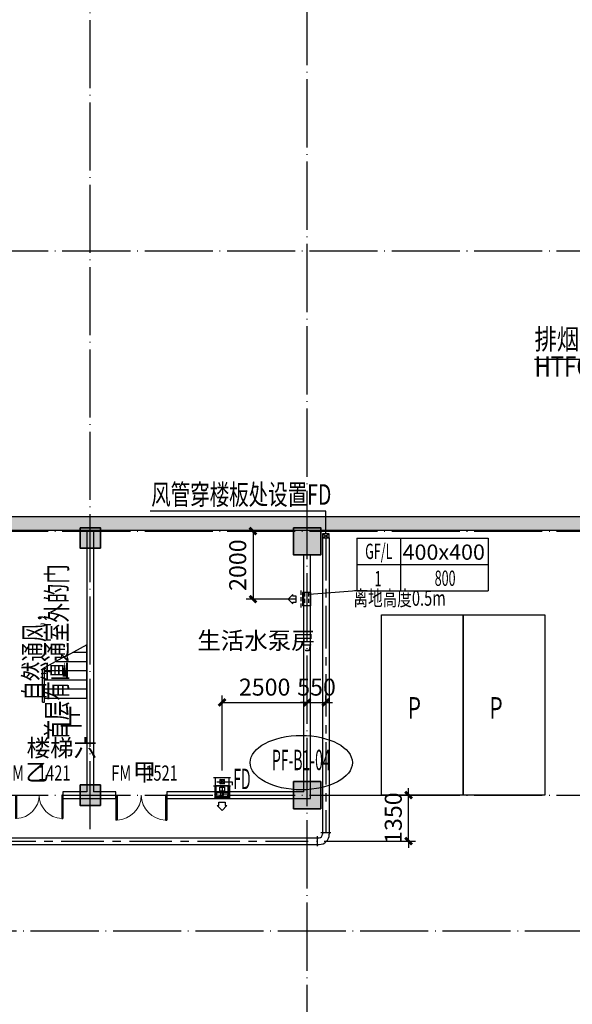
# Model space of a CAD drawing. Extents: x 244358 to 1580746, y -2279948 to -1888696.
# Drawn here: x 735530 to 751766, y -1980272 to -1951333 of the extents above; entities that cross this region are included whole.
import ezdxf
from ezdxf.enums import TextEntityAlignment as Align

# ---------------------------------------------------------------- set-up
doc = ezdxf.new("R2010")
doc.units = 0
doc.header["$LTSCALE"] = 1000
doc.header["$MEASUREMENT"] = 0
for name, pattern in [('CENTER', [2, 1.25, -0.25, 0.25, -0.25]), ('DOTE', [2.42, 2, -0.2, 0.02, -0.2]), ('HIDDEN2', [0.1875, 0.125, -0.0625])]:
    doc.linetypes.add(name, pattern=pattern)
doc.layers.get('0').update_dxf_attribs({"color": 8})
doc.layers.get('Defpoints').update_dxf_attribs({"color": 8})
for name, color, linetype in [('DIM_SYMB', 8, 'Continuous'), ('DOOR_FIRE', 8, 'Continuous'), ('DOOR_FIRE_TEXT', 8, 'Continuous'), ('DOTE', 8, 'DOTE'), ('HVAC-DIN', 3, 'Continuous'), ('HVAC-FG', 4, 'Continuous'), ('HVAC-FJ', 6, 'Continuous'), ('HVAC-FK', 95, 'Continuous'), ('HVAC-FL', 2, 'Continuous'), ('HVAC-FM', 2, 'Continuous'), ('HVAC-ZX', 5, 'CENTER'), ('PUB_HATCH', 9, 'Continuous'), ('PUB_TEXT', 8, 'Continuous'), ('STAIR', 8, 'Continuous'), ('WALL', 8, 'Continuous'), ('审图修改', 8, 'Continuous')]:
    doc.layers.add(name, color=color, linetype=linetype)
doc.layers.add('S_Cl', color=8, linetype='Continuous', lineweight=35)
doc.styles.add('_TCH_DIM', font='SIMPLEX', dxfattribs={"bigfont": 'GBCBIG'})
doc.styles.add('_TCH_WINDOW', font='SIMPLEX', dxfattribs={"height": 3.5, "bigfont": 'GBCBIG'})
doc.styles.add('HZ-WXX', font='tjromans.shx', dxfattribs={"width": 0.8, "bigfont": 'tjhztxt.shx'})
doc.styles.add('JX-ROMANC', font='romanc.shx', dxfattribs={"width": 0.6, "bigfont": 'hztxt.shx'})
doc.dimstyles.new('JX-200', dxfattribs={"dimtxt": 500, "dimasz": 200, "dimexe": 200, "dimexo": 200, "dimgap": 200, "dimtad": 1, "dimdec": 0, "dimrnd": 5, "dimzin": 0, "dimdsep": 46, "dimtxsty": 'JX-ROMANC', "dimblk": 'ARCHTICK', "dimcen": 0, "dimdle": 3, "dimclrd": 256, "dimclre": 256, "dimadec": 0, "dimazin": 0, "dimtfac": 1, "dimtdec": 0, "dimtix": 1, "dimtmove": 1, "dimatfit": 3, "dimldrblk": 'DOT', "dimfxl": 0, "dimtolj": 1, "dimtzin": 0, "dimarcsym": 0})

# ---------------------------------------------------------------- blocks, each defined once
blk = doc.blocks.new('dxszzx')
at = {"layer": '审图修改'}
h = blk.add_hatch(color=9, dxfattribs=at)
h.dxf.hatch_style = 1
h.paths.add_polyline_path([(207955, -1236528), (208555, -1236528), (208555, -1237128), (207955, -1237128)])
h.paths.add_polyline_path([(207955, -1244089), (208555, -1244089), (208555, -1244689), (207955, -1244689)])
h.paths.add_polyline_path([(201855, -1243989), (202655, -1243989), (202655, -1244789), (201855, -1244789)])
h.paths.add_polyline_path([(201855, -1236528), (202655, -1236528), (202655, -1237328), (201855, -1237328)])
h.paths.add_polyline_path([(268255, -1331438), (269055, -1331438), (269055, -1332238), (268255, -1332238)])
h.paths.add_polyline_path([(268255, -1323988), (269055, -1323988), (269055, -1324788), (268255, -1324788)])
h.paths.add_polyline_path([(268255, -1315678), (269055, -1315678), (269055, -1316478), (268255, -1316478)])
h.paths.add_polyline_path([(268255, -1307368), (269055, -1307368), (269055, -1308168), (268255, -1308168)])
h.paths.add_polyline_path([(268255, -1299058), (269055, -1299058), (269055, -1299858), (268255, -1299858)])
h.paths.add_polyline_path([(268255, -1290748), (269055, -1290748), (269055, -1291548), (268255, -1291548)])
h.paths.add_polyline_path([(268255, -1282438), (269055, -1282438), (269055, -1283238), (268255, -1283238)])
h.paths.add_polyline_path([(268255, -1274128), (269055, -1274128), (269055, -1274928), (268255, -1274928)])
h.paths.add_polyline_path([(268255, -1265818), (269055, -1265818), (269055, -1266618), (268255, -1266618)])
h.paths.add_polyline_path([(268255, -1257508), (269055, -1257508), (269055, -1258308), (268255, -1258308)])
h.paths.add_polyline_path([(268255, -1251988), (269055, -1251988), (269055, -1252788), (268255, -1252788)])
h.paths.add_polyline_path([(268255, -1243988), (269055, -1243988), (269055, -1244788), (268255, -1244788)])
h.paths.add_polyline_path([(268255, -1236528), (269055, -1236528), (269055, -1237328), (268255, -1237328)])
h.paths.add_polyline_path([(265355, -1251988), (266155, -1251988), (266155, -1252788), (265355, -1252788)])
h.paths.add_polyline_path([(258855, -1251988), (259655, -1251988), (259655, -1252788), (258855, -1252788)])
h.paths.add_polyline_path([(258855, -1243988), (259655, -1243988), (259655, -1244788), (258855, -1244788)])
h.paths.add_polyline_path([(250230, -1243988), (251030, -1243988), (251030, -1244788), (250230, -1244788)])
h.paths.add_polyline_path([(240855, -1243988), (241655, -1243988), (241655, -1244788), (240855, -1244788)])
h.paths.add_polyline_path([(240855, -1236529), (241655, -1236529), (241655, -1237329), (240855, -1237329)])
h.paths.add_polyline_path([(240855, -1265818), (241655, -1265818), (241655, -1266618), (240855, -1266618)])
h.paths.add_polyline_path([(240855, -1257508), (241655, -1257508), (241655, -1258308), (240855, -1258308)])
h.paths.add_polyline_path([(240855, -1251988), (241655, -1251988), (241655, -1252788), (240855, -1252788)])
h.paths.add_polyline_path([(240855, -1299058), (241655, -1299058), (241655, -1299858), (240855, -1299858)])
h.paths.add_polyline_path([(240855, -1290748), (241655, -1290748), (241655, -1291548), (240855, -1291548)])
h.paths.add_polyline_path([(240855, -1282438), (241655, -1282438), (241655, -1283238), (240855, -1283238)])
h.paths.add_polyline_path([(240855, -1274128), (241655, -1274128), (241655, -1274928), (240855, -1274928)])
h.paths.add_polyline_path([(240855, -1323988), (241655, -1323988), (241655, -1324788), (240855, -1324788)])
h.paths.add_polyline_path([(240855, -1315678), (241655, -1315678), (241655, -1316478), (240855, -1316478)])
h.paths.add_polyline_path([(240855, -1307368), (241655, -1307368), (241655, -1308168), (240855, -1308168)])
h.paths.add_polyline_path([(240855, -1331439), (241655, -1331439), (241655, -1332239), (240855, -1332239)])
h.paths.add_polyline_path([(231480, -1243988), (232280, -1243988), (232280, -1244788), (231480, -1244788)])
h.paths.add_polyline_path([(222855, -1243988), (223655, -1243988), (223655, -1244788), (222855, -1244788)])
h.paths.add_polyline_path([(214230, -1243988), (215030, -1243988), (215030, -1244788), (214230, -1244788)])
h.paths.add_polyline_path([(204855, -1236528), (205655, -1236528), (205655, -1237328), (204855, -1237328)])
h.paths.add_polyline_path([(204855, -1243988), (205655, -1243988), (205655, -1244788), (204855, -1244788)])
h.paths.add_polyline_path([(204855, -1251988), (205655, -1251988), (205655, -1252788), (204855, -1252788)])
h.paths.add_polyline_path([(204855, -1257508), (205655, -1257508), (205655, -1258308), (204855, -1258308)])
h.paths.add_polyline_path([(204854, -1265819), (205654, -1265819), (205654, -1266619), (204854, -1266619)])
h.paths.add_polyline_path([(204854, -1274129), (205654, -1274129), (205654, -1274929), (204854, -1274929)])
h.paths.add_polyline_path([(204855, -1282438), (205655, -1282438), (205655, -1283238), (204855, -1283238)])
h.paths.add_polyline_path([(204855, -1290748), (205655, -1290748), (205655, -1291548), (204855, -1291548)])
h.paths.add_polyline_path([(204854, -1299059), (205654, -1299059), (205654, -1299859), (204854, -1299859)])
h.paths.add_polyline_path([(204855, -1307368), (205655, -1307368), (205655, -1308168), (204855, -1308168)])
h.paths.add_polyline_path([(204854, -1315679), (205654, -1315679), (205654, -1316479), (204854, -1316479)])
h.paths.add_polyline_path([(204855, -1323988), (205655, -1323988), (205655, -1324788), (204855, -1324788)])
h.paths.add_polyline_path([(204855, -1331438), (205655, -1331438), (205655, -1332238), (204855, -1332238)])
h.paths.add_polyline_path([(195855, -1243988), (196655, -1243988), (196655, -1244788), (195855, -1244788)])
h.paths.add_polyline_path([(186855, -1243988), (187655, -1243988), (187655, -1244788), (186855, -1244788)])
h.paths.add_polyline_path([(176905, -1243738), (178505, -1243738), (178505, -1245038), (176905, -1245038)])
h.paths.add_polyline_path([(169600, -1335033), (168900, -1335033), (168900, -1335733), (169600, -1335733)])
h.paths.add_polyline_path([(160605, -1335033), (159905, -1335033), (159905, -1335733), (160605, -1335733)])
h.paths.add_polyline_path([(160655, -1331438), (159855, -1331438), (159855, -1332238), (160655, -1332238)])
h.paths.add_polyline_path([(160655, -1323988), (159855, -1323988), (159855, -1324788), (160655, -1324788)])
h.paths.add_polyline_path([(160655, -1315678), (159855, -1315678), (159855, -1316478), (160655, -1316478)])
h.paths.add_polyline_path([(160655, -1307368), (159855, -1307368), (159855, -1308168), (160655, -1308168)])
h.paths.add_polyline_path([(160655, -1299058), (159855, -1299058), (159855, -1299858), (160655, -1299858)])
h.paths.add_polyline_path([(160655, -1290748), (159855, -1290748), (159855, -1291548), (160655, -1291548)])
h.paths.add_polyline_path([(160655, -1282438), (159855, -1282438), (159855, -1283238), (160655, -1283238)])
h.paths.add_polyline_path([(160655, -1274128), (159855, -1274128), (159855, -1274928), (160655, -1274928)])
h.paths.add_polyline_path([(160655, -1265818), (159855, -1265818), (159855, -1266618), (160655, -1266618)])
h.paths.add_polyline_path([(160655, -1257508), (159855, -1257508), (159855, -1258308), (160655, -1258308)])
h.paths.add_polyline_path([(160655, -1251988), (159855, -1251988), (159855, -1252788), (160655, -1252788)])
h.paths.add_polyline_path([(160655, -1236528), (159855, -1236528), (159855, -1237328), (160655, -1237328)])
h.paths.add_polyline_path([(151655, -1331438), (150855, -1331438), (150855, -1332238), (151655, -1332238)])
h.paths.add_polyline_path([(151655, -1323988), (150855, -1323988), (150855, -1324788), (151655, -1324788)])
h.paths.add_polyline_path([(151655, -1315678), (150855, -1315678), (150855, -1316478), (151655, -1316478)])
h.paths.add_polyline_path([(151655, -1307368), (150855, -1307368), (150855, -1308168), (151655, -1308168)])
h.paths.add_polyline_path([(151655, -1299058), (150855, -1299058), (150855, -1299858), (151655, -1299858)])
h.paths.add_polyline_path([(151655, -1290748), (150855, -1290748), (150855, -1291548), (151655, -1291548)])
h.paths.add_polyline_path([(151655, -1282438), (150855, -1282438), (150855, -1283238), (151655, -1283238)])
h.paths.add_polyline_path([(151655, -1274128), (150855, -1274128), (150855, -1274928), (151655, -1274928)])
h.paths.add_polyline_path([(151655, -1265818), (150855, -1265818), (150855, -1266618), (151655, -1266618)])
h.paths.add_polyline_path([(151655, -1257508), (150855, -1257508), (150855, -1258308), (151655, -1258308)])
h.paths.add_polyline_path([(151655, -1236528), (150855, -1236528), (150855, -1237328), (151655, -1237328)])
h.paths.add_polyline_path([(265355, -1243988), (266155, -1243988), (266155, -1244788), (265355, -1244788)])
h.paths.add_polyline_path([(265355, -1236529), (266155, -1236529), (266155, -1237329), (265355, -1237329)])
h.paths.add_polyline_path([(258855, -1331438), (259655, -1331438), (259655, -1332238), (258855, -1332238)])
h.paths.add_polyline_path([(258855, -1323988), (259655, -1323988), (259655, -1324788), (258855, -1324788)])
h.paths.add_polyline_path([(258855, -1315678), (259655, -1315678), (259655, -1316478), (258855, -1316478)])
h.paths.add_polyline_path([(258855, -1307368), (259655, -1307368), (259655, -1308168), (258855, -1308168)])
h.paths.add_polyline_path([(258855, -1299058), (259655, -1299058), (259655, -1299858), (258855, -1299858)])
h.paths.add_polyline_path([(258855, -1290748), (259655, -1290748), (259655, -1291548), (258855, -1291548)])
h.paths.add_polyline_path([(258855, -1282438), (259655, -1282438), (259655, -1283238), (258855, -1283238)])
h.paths.add_polyline_path([(258855, -1274128), (259655, -1274128), (259655, -1274928), (258855, -1274928)])
h.paths.add_polyline_path([(258855, -1265818), (259655, -1265818), (259655, -1266618), (258855, -1266618)])
h.paths.add_polyline_path([(258855, -1257508), (259655, -1257508), (259655, -1258308), (258855, -1258308)])
h.paths.add_polyline_path([(258855, -1236529), (259655, -1236529), (259655, -1237329), (258855, -1237329)])
h.paths.add_polyline_path([(250230, -1331438), (251030, -1331438), (251030, -1332238), (250230, -1332238)])
h.paths.add_polyline_path([(250230, -1323988), (251030, -1323988), (251030, -1324788), (250230, -1324788)])
h.paths.add_polyline_path([(250230, -1315678), (251030, -1315678), (251030, -1316478), (250230, -1316478)])
h.paths.add_polyline_path([(250230, -1307368), (251030, -1307368), (251030, -1308168), (250230, -1308168)])
h.paths.add_polyline_path([(250230, -1299058), (251030, -1299058), (251030, -1299858), (250230, -1299858)])
h.paths.add_polyline_path([(250230, -1290748), (251030, -1290748), (251030, -1291548), (250230, -1291548)])
h.paths.add_polyline_path([(250230, -1282438), (251030, -1282438), (251030, -1283238), (250230, -1283238)])
h.paths.add_polyline_path([(250230, -1274128), (251030, -1274128), (251030, -1274928), (250230, -1274928)])
h.paths.add_polyline_path([(250230, -1265818), (251030, -1265818), (251030, -1266618), (250230, -1266618)])
h.paths.add_polyline_path([(250230, -1257508), (251030, -1257508), (251030, -1258308), (250230, -1258308)])
h.paths.add_polyline_path([(250230, -1251988), (251030, -1251988), (251030, -1252788), (250230, -1252788)])
h.paths.add_polyline_path([(250230, -1236529), (251030, -1236529), (251030, -1237329), (250230, -1237329)])
h.paths.add_polyline_path([(231480, -1331438), (232280, -1331438), (232280, -1332238), (231480, -1332238)])
h.paths.add_polyline_path([(231480, -1323988), (232280, -1323988), (232280, -1324788), (231480, -1324788)])
h.paths.add_polyline_path([(231480, -1315678), (232280, -1315678), (232280, -1316478), (231480, -1316478)])
h.paths.add_polyline_path([(231480, -1307368), (232280, -1307368), (232280, -1308168), (231480, -1308168)])
h.paths.add_polyline_path([(231480, -1299058), (232280, -1299058), (232280, -1299858), (231480, -1299858)])
h.paths.add_polyline_path([(231480, -1290748), (232280, -1290748), (232280, -1291548), (231480, -1291548)])
h.paths.add_polyline_path([(231480, -1282438), (232280, -1282438), (232280, -1283238), (231480, -1283238)])
h.paths.add_polyline_path([(231480, -1274128), (232280, -1274128), (232280, -1274928), (231480, -1274928)])
h.paths.add_polyline_path([(231480, -1265818), (232280, -1265818), (232280, -1266618), (231480, -1266618)])
h.paths.add_polyline_path([(231480, -1257508), (232280, -1257508), (232280, -1258308), (231480, -1258308)])
h.paths.add_polyline_path([(231480, -1251988), (232280, -1251988), (232280, -1252788), (231480, -1252788)])
h.paths.add_polyline_path([(231480, -1236529), (232280, -1236529), (232280, -1237329), (231480, -1237329)])
h.paths.add_polyline_path([(222855, -1331438), (223655, -1331438), (223655, -1332238), (222855, -1332238)])
h.paths.add_polyline_path([(222855, -1323988), (223655, -1323988), (223655, -1324788), (222855, -1324788)])
h.paths.add_polyline_path([(222855, -1315678), (223655, -1315678), (223655, -1316478), (222855, -1316478)])
h.paths.add_polyline_path([(222855, -1307368), (223655, -1307368), (223655, -1308168), (222855, -1308168)])
h.paths.add_polyline_path([(222855, -1299058), (223655, -1299058), (223655, -1299858), (222855, -1299858)])
h.paths.add_polyline_path([(222855, -1290748), (223655, -1290748), (223655, -1291548), (222855, -1291548)])
h.paths.add_polyline_path([(222855, -1282438), (223655, -1282438), (223655, -1283238), (222855, -1283238)])
h.paths.add_polyline_path([(222855, -1274128), (223655, -1274128), (223655, -1274928), (222855, -1274928)])
h.paths.add_polyline_path([(222855, -1265818), (223655, -1265818), (223655, -1266618), (222855, -1266618)])
h.paths.add_polyline_path([(222855, -1257508), (223655, -1257508), (223655, -1258308), (222855, -1258308)])
h.paths.add_polyline_path([(222855, -1251988), (223655, -1251988), (223655, -1252788), (222855, -1252788)])
h.paths.add_polyline_path([(222855, -1236529), (223655, -1236529), (223655, -1237329), (222855, -1237329)])
h.paths.add_polyline_path([(214230, -1331438), (215030, -1331438), (215030, -1332238), (214230, -1332238)])
h.paths.add_polyline_path([(214230, -1323988), (215030, -1323988), (215030, -1324788), (214230, -1324788)])
h.paths.add_polyline_path([(214230, -1315678), (215030, -1315678), (215030, -1316478), (214230, -1316478)])
h.paths.add_polyline_path([(214230, -1307368), (215030, -1307368), (215030, -1308168), (214230, -1308168)])
h.paths.add_polyline_path([(214230, -1299058), (215030, -1299058), (215030, -1299858), (214230, -1299858)])
h.paths.add_polyline_path([(214230, -1290748), (215030, -1290748), (215030, -1291548), (214230, -1291548)])
h.paths.add_polyline_path([(214230, -1282438), (215030, -1282438), (215030, -1283238), (214230, -1283238)])
h.paths.add_polyline_path([(214230, -1274128), (215030, -1274128), (215030, -1274928), (214230, -1274928)])
h.paths.add_polyline_path([(214230, -1265818), (215030, -1265818), (215030, -1266618), (214230, -1266618)])
h.paths.add_polyline_path([(214230, -1257508), (215030, -1257508), (215030, -1258308), (214230, -1258308)])
h.paths.add_polyline_path([(214230, -1251988), (215030, -1251988), (215030, -1252788), (214230, -1252788)])
h.paths.add_polyline_path([(214230, -1236529), (215030, -1236529), (215030, -1237329), (214230, -1237329)])
h.paths.add_polyline_path([(195855, -1331438), (196655, -1331438), (196655, -1332238), (195855, -1332238)])
h.paths.add_polyline_path([(195855, -1323988), (196655, -1323988), (196655, -1324788), (195855, -1324788)])
h.paths.add_polyline_path([(195855, -1315678), (196655, -1315678), (196655, -1316478), (195855, -1316478)])
h.paths.add_polyline_path([(195855, -1307368), (196655, -1307368), (196655, -1308168), (195855, -1308168)])
h.paths.add_polyline_path([(195855, -1299058), (196655, -1299058), (196655, -1299858), (195855, -1299858)])
h.paths.add_polyline_path([(195855, -1290748), (196655, -1290748), (196655, -1291548), (195855, -1291548)])
h.paths.add_polyline_path([(195855, -1282438), (196655, -1282438), (196655, -1283238), (195855, -1283238)])
h.paths.add_polyline_path([(195855, -1274128), (196655, -1274128), (196655, -1274928), (195855, -1274928)])
h.paths.add_polyline_path([(195855, -1265818), (196655, -1265818), (196655, -1266618), (195855, -1266618)])
h.paths.add_polyline_path([(195855, -1257508), (196655, -1257508), (196655, -1258308), (195855, -1258308)])
h.paths.add_polyline_path([(195855, -1251988), (196655, -1251988), (196655, -1252788), (195855, -1252788)])
h.paths.add_polyline_path([(195855, -1236529), (196655, -1236529), (196655, -1237329), (195855, -1237329)])
h.paths.add_polyline_path([(186855, -1331438), (187655, -1331438), (187655, -1332238), (186855, -1332238)])
h.paths.add_polyline_path([(186855, -1323988), (187655, -1323988), (187655, -1324788), (186855, -1324788)])
h.paths.add_polyline_path([(186855, -1315678), (187655, -1315678), (187655, -1316478), (186855, -1316478)])
h.paths.add_polyline_path([(186855, -1307368), (187655, -1307368), (187655, -1308168), (186855, -1308168)])
h.paths.add_polyline_path([(186855, -1299058), (187655, -1299058), (187655, -1299858), (186855, -1299858)])
h.paths.add_polyline_path([(186855, -1290748), (187655, -1290748), (187655, -1291548), (186855, -1291548)])
h.paths.add_polyline_path([(186855, -1282438), (187655, -1282438), (187655, -1283238), (186855, -1283238)])
h.paths.add_polyline_path([(186855, -1274128), (187655, -1274128), (187655, -1274928), (186855, -1274928)])
h.paths.add_polyline_path([(186855, -1265818), (187655, -1265818), (187655, -1266618), (186855, -1266618)])
h.paths.add_polyline_path([(186855, -1257508), (187655, -1257508), (187655, -1258308), (186855, -1258308)])
h.paths.add_polyline_path([(186855, -1251988), (187655, -1251988), (187655, -1252788), (186855, -1252788)])
h.paths.add_polyline_path([(186855, -1236529), (187655, -1236529), (187655, -1237329), (186855, -1237329)])
h.paths.add_polyline_path([(177305, -1331438), (178105, -1331438), (178105, -1332238), (177305, -1332238)])
h.paths.add_polyline_path([(177305, -1323988), (178105, -1323988), (178105, -1324788), (177305, -1324788)])
h.paths.add_polyline_path([(177305, -1315678), (178105, -1315678), (178105, -1316478), (177305, -1316478)])
h.paths.add_polyline_path([(177305, -1307368), (178105, -1307368), (178105, -1308168), (177305, -1308168)])
h.paths.add_polyline_path([(177305, -1299058), (178105, -1299058), (178105, -1299858), (177305, -1299858)])
h.paths.add_polyline_path([(177305, -1290748), (178105, -1290748), (178105, -1291548), (177305, -1291548)])
h.paths.add_polyline_path([(177305, -1282438), (178105, -1282438), (178105, -1283238), (177305, -1283238)])
h.paths.add_polyline_path([(177305, -1274128), (178105, -1274128), (178105, -1274928), (177305, -1274928)])
h.paths.add_polyline_path([(177305, -1265818), (178105, -1265818), (178105, -1266618), (177305, -1266618)])
h.paths.add_polyline_path([(177305, -1257508), (178105, -1257508), (178105, -1258308), (177305, -1258308)])
h.paths.add_polyline_path([(177305, -1251988), (178105, -1251988), (178105, -1252788), (177305, -1252788)])
h.paths.add_polyline_path([(177305, -1236529), (178105, -1236529), (178105, -1237329), (177305, -1237329)])
h.paths.add_polyline_path([(168455, -1331189), (168455, -1332489), (170055, -1332489), (170055, -1331189)])
h.paths.add_polyline_path([(168455, -1323738), (168455, -1325038), (170055, -1325038), (170055, -1323738)])
h.paths.add_polyline_path([(168454, -1315429), (168454, -1316729), (170054, -1316729), (170054, -1315429)])
h.paths.add_polyline_path([(168455, -1307118), (168455, -1308418), (170055, -1308418), (170055, -1307118)])
h.paths.add_polyline_path([(168454, -1298809), (168454, -1300109), (170054, -1300109), (170054, -1298809)])
h.paths.add_polyline_path([(168454, -1290499), (168454, -1291799), (170054, -1291799), (170054, -1290499)])
h.paths.add_polyline_path([(168455, -1282188), (168455, -1283488), (170055, -1283488), (170055, -1282188)])
h.paths.add_polyline_path([(168455, -1273879), (168455, -1275179), (170055, -1275179), (170055, -1273879)])
h.paths.add_polyline_path([(168455, -1265569), (168455, -1266869), (170055, -1266869), (170055, -1265569)])
h.paths.add_polyline_path([(168455, -1257259), (168455, -1258559), (170055, -1258559), (170055, -1257259)])
h.paths.add_polyline_path([(168455, -1251738), (168455, -1253038), (170055, -1253038), (170055, -1251738)])
h.paths.add_polyline_path([(168455, -1243738), (168455, -1245038), (170055, -1245038), (170055, -1243738)])
h.paths.add_polyline_path([(168455, -1236278), (168455, -1237578), (170055, -1237578), (170055, -1236278)])
h.paths.add_polyline_path([(159605, -1243788), (160905, -1243788), (160905, -1244988), (159605, -1244988)])
h.paths.add_polyline_path([(150605, -1243788), (151905, -1243788), (151905, -1244988), (150605, -1244988)])
h.paths.add_polyline_path([(150605, -1251788), (151905, -1251788), (151905, -1252988), (150605, -1252988)])
h.paths.add_polyline_path([(141105, -1331189), (141105, -1332489), (142705, -1332489), (142705, -1331189)])
h.paths.add_polyline_path([(141105, -1323738), (141105, -1325038), (142705, -1325038), (142705, -1323738)])
h.paths.add_polyline_path([(141105, -1315428), (141105, -1316728), (142705, -1316728), (142705, -1315428)])
h.paths.add_polyline_path([(141105, -1307118), (141105, -1308418), (142705, -1308418), (142705, -1307118)])
h.paths.add_polyline_path([(141105, -1298808), (141105, -1300108), (142705, -1300108), (142705, -1298808)])
h.paths.add_polyline_path([(141105, -1290498), (141105, -1291798), (142705, -1291798), (142705, -1290498)])
h.paths.add_polyline_path([(141105, -1282188), (141105, -1283488), (142705, -1283488), (142705, -1282188)])
h.paths.add_polyline_path([(141105, -1273878), (141105, -1275178), (142705, -1275178), (142705, -1273878)])
h.paths.add_polyline_path([(141105, -1265568), (141105, -1266868), (142705, -1266868), (142705, -1265568)])
h.paths.add_polyline_path([(141105, -1257258), (141105, -1258558), (142705, -1258558), (142705, -1257258)])
h.paths.add_polyline_path([(141105, -1251738), (141105, -1253038), (142705, -1253038), (142705, -1251738)])
h.paths.add_polyline_path([(141105, -1243738), (141105, -1245038), (142705, -1245038), (142705, -1243738)])
h.paths.add_polyline_path([(138025, -1251788), (139325, -1251788), (139325, -1252988), (138025, -1252988)])
h.paths.add_polyline_path([(138025, -1243788), (139325, -1243788), (139325, -1244988), (138025, -1244988)])
h.paths.add_polyline_path([(141105, -1236278), (141105, -1237578), (142705, -1237578), (142705, -1236278)])
h.paths.add_polyline_path([(138025, -1236328), (139325, -1236328), (139325, -1237528), (138025, -1237528)])
h.paths.add_polyline_path([(241600, -1335733), (240900, -1335733), (240900, -1335033), (241600, -1335033)])
h.paths.add_polyline_path([(231530, -1335733), (232230, -1335733), (232230, -1335033), (231530, -1335033)])
edge = h.paths.add_edge_path()
edge.add_line((137255, -1335388), (270255, -1335388))
edge.add_line((137255, -1332138), (270255, -1332138))
at = {"layer": 'DOTE', "color": 9}
blk.add_line((137255, -1236628), (270255, -1236628), dxfattribs=at)
at = {"layer": 'S_Cl', "color": 9}
for points in [[(207955, -1236528), (207955, -1237128), (208555, -1237128), (208555, -1236528), (207955, -1236528)], [(214230, -1236529), (215030, -1236529), (215030, -1237329), (214230, -1237329), (214230, -1236529)], [(207955, -1244089), (208555, -1244089), (208555, -1244689), (207955, -1244689), (207955, -1244089)], [(214230, -1243988), (215030, -1243988), (215030, -1244788), (214230, -1244788), (214230, -1243988)]]:
    blk.add_lwpolyline(points, dxfattribs=at)
blk = doc.blocks.new('$DorLib2D$00000002')
for p, q in [((-0.5, 0), (-0.5, 0.4875)), ((-0.475, 0.4875), (-0.5, 0.4875)), ((-0.475, 0), (-0.475, 0.4875)), ((0.475, 0), (0.475, 0.4875)), ((0.475, 0.4875), (0.5, 0.4875)), ((0.5, 0), (0.5, 0.4875)), ((-0.5, 0), (-0.475, 0)), ((0.5, 0), (0.475, 0))]:
    blk.add_line(p, q)
at = {"lineweight": 13}
for centre, start, end in [((-0.4875, 0), 0, 88.53072), ((0.4875, 0), 91.46928, 180)]:
    blk.add_arc(centre, 0.4875, start, end, dxfattribs=at)
blk = doc.blocks.new('FJCS')
at = {"layer": 'HVAC-DIN'}
blk.add_line((704290, 1939107), (708258, 1939107), dxfattribs=at)
at = {"layer": 'HVAC-DIN', "style": 'JX-ROMANC', "width": 0.8}
for tag, p in [('排烟排风机', (704290, 1939157)), ('*******', (705636, 1939157)), ('*******', (704290, 1938757)), ('*******', (705246, 1938407)), ('*******', (705246, 1938057)), ('*******', (705246, 1937707)), ('*******', (705246, 1937357))]:
    blk.add_attdef(tag, text='', height=300, dxfattribs=at).set_placement(p, align=Align.BOTTOM_LEFT)
at = {"layer": 'HVAC-DIN', "style": 'JX-ROMANC', "width": 0.8, "flags": 2}
blk.add_attdef('风量：', (704290, 1938407), '', height=300, dxfattribs=at)
for tag, p in [('电功率：', (704290, 1938057)), ('全压：', (704290, 1937707)), ('重量：', (704290, 1937357))]:
    blk.add_attdef(tag, text='', height=300, dxfattribs=at).set_placement(p, align=Align.BOTTOM_LEFT)
blk = doc.blocks.new('A$C6F7D7698')
at = {"layer": 'HVAC-FG'}
for p, q in [((0, 100), (50, 100)), ((150, 250), (150, 200)), ((350, 250), (350, 200)), ((0, -100), (50, -100))]:
    blk.add_line(p, q, dxfattribs=at)
for radius in [100, 300]:
    blk.add_arc((50, 200), radius, 270, 0, dxfattribs=at)
at = {"layer": 'HVAC-FL'}
for p, q in [((0, 150), (0, -150)), ((100, 250), (400, 250))]:
    blk.add_line(p, q, dxfattribs=at)
blk = doc.blocks.new('A$C31E97C2F')
at = {"layer": 'HVAC-FJ'}
h = blk.add_hatch(dxfattribs=at)
h.set_pattern_fill('NET', color=95, scale=438.461539, angle=135, style=0)
h.set_pattern_definition([(135, (238694.294, -687344.514), (-38.754891, -38.754891), []), (225, (238694.294, -687344.514), (38.754891, -38.754891), [])])
h.paths.add_polyline_path([(-370, -55), (-370, -20), (-59, -20), (-59, -55)])
h = blk.add_hatch(dxfattribs=at)
h.set_pattern_fill('NET', color=95, scale=438.461539, angle=135, style=0)
h.set_pattern_definition([(135, (238694.294, -687739.514), (-38.754891, -38.754891), []), (225, (238694.294, -687739.514), (38.754891, -38.754891), [])])
h.paths.add_polyline_path([(-370, -450), (-370, -415), (-59, -415), (-59, -450)])
for p, q in [((0, 0), (-11, 0)), ((-11, 0), (-11, -27)), ((0, -20), (0, 0)), ((-370, -20), (-11, -20)), ((-370, -450), (-370, -20)), ((0, -20), (0, -450)), ((-370, -450), (-11, -450)), ((-11, -470), (-11, -443)), ((0, -470), (-11, -470)), ((0, -450), (0, -470))]:
    blk.add_line(p, q, dxfattribs=at)
at = {"layer": 'HVAC-FJ', "color": 95}
for p, q in [((-370, -55), (-59, -55)), ((-27, -52), (-26, -30)), ((-27, -69), (-26, -47)), ((-27, -86), (-26, -64)), ((-27, -102), (-26, -80)), ((-27, -119), (-26, -97)), ((-27, -136), (-26, -114)), ((-27, -152), (-26, -130)), ((-27, -169), (-26, -147)), ((-27, -186), (-26, -164)), ((-27, -202), (-26, -180)), ((-27, -219), (-26, -197)), ((-27, -235), (-26, -214)), ((-27, -252), (-26, -230)), ((-27, -269), (-26, -247)), ((-27, -285), (-26, -263)), ((-27, -302), (-26, -280)), ((-59, -415), (-370, -415)), ((-27, -319), (-26, -297)), ((-27, -335), (-26, -313)), ((-27, -352), (-26, -330)), ((-27, -369), (-26, -347)), ((-27, -385), (-26, -363)), ((-27, -402), (-26, -380)), ((-27, -418), (-26, -397)), ((-27, -435), (-26, -413))]:
    blk.add_line(p, q, dxfattribs=at)
at = {"layer": 'HVAC-FJ', "color": 1}
for p, q in [((-370, -235), (0, -235)), ((-59, -20), (-59, -450))]:
    blk.add_line(p, q, dxfattribs=at)
at = {"layer": 'HVAC-FJ', "color": 94}
for p, q in [((-165, -190), (-165, -68)), ((-165, -68), (-112, -68)), ((-165, -280), (-165, -402)), ((-112, -68), (-96, -190)), ((-112, -402), (-96, -280)), ((-59, -24), (-11, -24)), ((-55, -27), (-11, -27)), ((-55, -27), (-55, -38)), ((-55, -38), (0, -38)), ((-165, -402), (-112, -402)), ((-59, -446), (-11, -446)), ((-55, -443), (-55, -432)), ((-55, -432), (0, -432)), ((-55, -443), (-11, -443))]:
    blk.add_line(p, q, dxfattribs=at)
for points in [[(-219, -304), (-219, -166), (-332, -166), (-332, -304)], [(-182, -280), (-182, -190), (-90, -190), (-90, -280)]]:
    blk.add_lwpolyline(points, close=True, dxfattribs=at)
for points in [[(-332, -253), (-332, -217)], [(-219, -217), (-182, -217), (-182, -253), (-219, -253)]]:
    blk.add_lwpolyline(points, dxfattribs=at)
blk = doc.blocks.new('A$C335C119D')
at = {"layer": 'HVAC-FK', "linetype": 'Continuous'}
for p, q in [((49, 0), (-49, 0)), ((-49, 0), (-49, -183)), ((190, -91), (49, 50)), ((49, 50), (49, 0)), ((-49, -183), (49, -183)), ((49, -233), (190, -91)), ((49, -183), (49, -233))]:
    blk.add_line(p, q, dxfattribs=at)
blk = doc.blocks.new('A$C20871E13')
at = {"layer": 'HVAC-FM'}
for p, q in [((-250, -500), (-250, 0)), ((-125, 50), (-225, 50)), ((-125, -400), (-125, 50)), ((0, -500), (0, 0)), ((0, -50), (-250, -50)), ((-196, -321), (-54, -179)), ((-54, -321), (-196, -179)), ((0, -450), (-250, -450))]:
    blk.add_line(p, q, dxfattribs=at)
at = {"layer": 'HVAC-FM', "color": 1, "linetype": 'HIDDEN2'}
blk.add_lwpolyline([(-65, -192), (-185, -192), (-185, -308), (-65, -308)], close=True, dxfattribs=at)
blk = doc.blocks.new('SBY200-400')
at = {"layer": 'HVAC-FK', "linetype": 'Continuous'}
for p, q in [((-200, 40), (-200, -200)), ((-200, 40), (200, 40)), ((200, 40), (200, -200)), ((-200, -200), (200, -200)), ((-141, -478), (0, -619)), ((-91, -478), (-141, -478)), ((91, -380), (-91, -380)), ((-91, -380), (-91, -478)), ((0, -619), (141, -478)), ((91, -478), (91, -380)), ((141, -478), (91, -478))]:
    blk.add_line(p, q, dxfattribs=at)
at = {"layer": 'HVAC-FK', "color": 1, "linetype": 'HIDDEN2'}
blk.add_line((-250, -250), (250, -250), dxfattribs=at)
at = {"layer": 'HVAC-FK', "linetype": 'HIDDEN2'}
for p, q in [((-200, -25), (200, -25)), ((-200, -135), (200, -135))]:
    blk.add_line(p, q, dxfattribs=at)
blk = doc.blocks.new('FKBZ-1')
at = {"layer": 'HVAC-DIN', "color": 2}
for p, q in [((0, 514), (2571, 514)), ((0, 514), (0, -514)), ((857, 514), (857, -514)), ((2571, 514), (2571, -514)), ((0, 0), (2571, 0)), ((0, -514), (2571, -514))]:
    blk.add_line(p, q, dxfattribs=at)
at = {"layer": 'HVAC-DIN', "style": 'HZ-WXX', "width": 0.7}
for tag, p in [('A/A', (431, 108)), ('**', (418, -425)), ('*****', (1730, -419))]:
    blk.add_attdef(tag, text='', height=300, dxfattribs=at).set_placement(p, align=Align.CENTER)
at = {"layer": 'HVAC-DIN', "style": 'HZ-WXX', "width": 0.778135}
blk.add_attdef('****X****', text='', height=300, dxfattribs=at).set_placement((898, 92), (2510, 92), align=Align.FIT)
blk = doc.blocks.new('_ArchTick')
at = {"color": 0, "linetype": 'ByBlock', "const_width": 0.4}
blk.add_lwpolyline([(-0.5, -0.5), (0.5, 0.5)], dxfattribs=at)
blk = doc.blocks.new('*D542')
at = {"layer": 'Defpoints', "color": 0, "transparency": 16777216}
for p in [(743577, -1966364), (742385, -1968364), (743837, -1968364)]:
    blk.add_point(p, dxfattribs=at)
at = {"layer": 'HVAC-DIN', "linetype": 'Continuous', "lineweight": -2, "transparency": 16777216}
for p, q in [((743377, -1966364), (742185, -1966364)), ((742385, -1966361), (742385, -1968367)), ((743637, -1968364), (742185, -1968364))]:
    blk.add_line(p, q, dxfattribs=at)
at = {"layer": 'HVAC-DIN', "lineweight": -2, "transparency": 16777216, "xscale": 200, "yscale": 200, "zscale": 200}
for p, rotation in [((742385, -1966364), 90), ((742385, -1968364), 270)]:
    blk.add_blockref('_ArchTick', p, dxfattribs=dict(at, rotation=rotation))
at = {"layer": 'HVAC-DIN', "color": 0, "transparency": 16777216, "insert": (741935, -1967364), "char_height": 500, "attachment_point": 5, "rotation": 90, "style": 'JX-ROMANC'}
blk.add_mtext('\\A1;2000', dxfattribs=at)
blk = doc.blocks.new('_DOT')
at = {"color": 0, "linetype": 'ByBlock'}
blk.add_line((-0.5, 0), (-1, 0), dxfattribs=at)
at = {"color": 0, "linetype": 'ByBlock', "const_width": 0.5}
blk.add_lwpolyline([(-0.25, 0, 1), (0.25, 0, 1)], format="xyb", close=True, dxfattribs=at)
blk = doc.blocks.new('*D543')
at = {"layer": 'Defpoints', "color": 0, "transparency": 16777216}
for p in [(743977, -1971399), (743977, -1971873), (741477, -1973604)]:
    blk.add_point(p, dxfattribs=at)
at = {"layer": 'HVAC-DIN', "linetype": 'Continuous', "lineweight": -2, "transparency": 16777216}
for p, q in [((741477, -1973404), (741477, -1971199)), ((743977, -1971673), (743977, -1971199)), ((741474, -1971399), (743980, -1971399))]:
    blk.add_line(p, q, dxfattribs=at)
at = {"layer": 'HVAC-DIN', "lineweight": -2, "transparency": 16777216, "xscale": 200, "yscale": 200, "zscale": 200, "rotation": 180}
blk.add_blockref('_ArchTick', (741477, -1971399), dxfattribs=at)
at = {"layer": 'HVAC-DIN', "lineweight": -2, "transparency": 16777216, "xscale": 200, "yscale": 200, "zscale": 200}
blk.add_blockref('_ArchTick', (743977, -1971399), dxfattribs=at)
at = {"layer": 'HVAC-DIN', "color": 0, "transparency": 16777216, "insert": (742727, -1970949), "char_height": 500, "attachment_point": 5, "style": 'JX-ROMANC'}
blk.add_mtext('\\A1;2500', dxfattribs=at)
blk = doc.blocks.new('*D544')
at = {"layer": 'Defpoints', "color": 0, "transparency": 16777216}
for p in [(744524, -1971399), (744524, -1971546), (743977, -1971873)]:
    blk.add_point(p, dxfattribs=at)
at = {"layer": 'HVAC-DIN', "linetype": 'Continuous', "lineweight": -2, "transparency": 16777216}
for p, q in [((743977, -1971673), (743977, -1971199)), ((744524, -1971346), (744524, -1971199)), ((743977, -1971399), (743777, -1971399)), ((743977, -1971399), (744524, -1971399)), ((744524, -1971399), (744724, -1971399))]:
    blk.add_line(p, q, dxfattribs=at)
at = {"layer": 'HVAC-DIN', "lineweight": -2, "transparency": 16777216, "xscale": 200, "yscale": 200, "zscale": 200}
blk.add_blockref('_ArchTick', (743977, -1971399), dxfattribs=at)
at = {"layer": 'HVAC-DIN', "lineweight": -2, "transparency": 16777216, "xscale": 200, "yscale": 200, "zscale": 200, "rotation": 180}
blk.add_blockref('_ArchTick', (744524, -1971399), dxfattribs=at)
at = {"layer": 'HVAC-DIN', "color": 0, "transparency": 16777216, "insert": (744251, -1970949), "char_height": 500, "attachment_point": 5, "style": 'JX-ROMANC'}
blk.add_mtext('\\A1;550', dxfattribs=at)
blk = doc.blocks.new('*D546')
at = {"layer": 'Defpoints', "color": 0, "transparency": 16777216}
for p in [(745330, -1974124), (746956, -1974124), (744274, -1975475)]:
    blk.add_point(p, dxfattribs=at)
at = {"layer": 'HVAC-DIN', "linetype": 'Continuous', "lineweight": -2, "transparency": 16777216}
for p, q in [((746956, -1974124), (746956, -1973924)), ((745530, -1974124), (747156, -1974124)), ((746956, -1975475), (746956, -1974124)), ((744474, -1975475), (747156, -1975475)), ((746956, -1975475), (746956, -1975675))]:
    blk.add_line(p, q, dxfattribs=at)
at = {"layer": 'HVAC-DIN', "lineweight": -2, "transparency": 16777216, "xscale": 200, "yscale": 200, "zscale": 200}
for p, rotation in [((746956, -1974124), 270), ((746956, -1975475), 90)]:
    blk.add_blockref('_ArchTick', p, dxfattribs=dict(at, rotation=rotation))
at = {"layer": 'HVAC-DIN', "color": 0, "transparency": 16777216, "insert": (746506, -1974800), "char_height": 500, "attachment_point": 5, "rotation": 90, "style": 'JX-ROMANC'}
blk.add_mtext('\\A1;1350', dxfattribs=at)

msp = doc.modelspace()

# ---------------------------------------------------------------- hatches: boundary and pattern name
at = {"layer": 'PUB_HATCH'}
msp.add_hatch(color=256, dxfattribs=at).paths.add_polyline_path([(761226.8, -1966344.3), (761226.8, -1965944.3), (734601.8, -1965944.3), (734601.8, -1966344.3)])

# ---------------------------------------------------------------- linework, layer by layer
at = {"linetype": 'DOTE'}
msp.add_line((786251.8, -1978124.3), (681601.8, -1978124.3), dxfattribs=at)
for points in [[(746159.1, -1974124.3), (746159.1, -1968824.3), (748559.1, -1968824.3), (748559.1, -1974124.3), (746159.1, -1974124.3)], [(748559.1, -1974124.3), (748559.1, -1968824.3), (750959.1, -1968824.3), (750959.1, -1974124.3), (748559.1, -1974124.3)]]:
    msp.add_lwpolyline(points)
at = {"layer": 'DIM_SYMB'}
msp.add_lwpolyline([(736851.8, -1971409.3, 0, 0, 0), (736851.8, -1970194.3, 0, 120, 0), (736851.8, -1970644.3, 0, 0, 0)], format="xyseb", dxfattribs=at)
at = {"layer": 'DOTE'}
for p, q in [((737601.8, -1975124.3), (737601.8, -1908117.9)), ((743976.8, -2080924.3), (743976.8, -1908117.9)), ((666601.8, -1958124.3), (799601.8, -1958124.3)), ((666601.8, -1966364.3), (799601.8, -1966364.3)), ((666601.8, -1974124.3), (799601.8, -1974124.3))]:
    msp.add_line(p, q, dxfattribs=at)
at = {"layer": 'HVAC-DIN'}
for p, q in [((744524.4, -1965780.1), (739362.7, -1965780.1)), ((744524.4, -1966444.3), (744524.4, -1965780.1)), ((745433.6, -1968116.6), (744036.8, -1968231.1))]:
    msp.add_line(p, q, dxfattribs=at)
msp.add_ellipse((743803.5, -1973168), major_axis=(-1500, 0), ratio=0.5333333, dxfattribs=at)
at = {"layer": 'HVAC-FG'}
for p, q in [((744424.4, -1966564.3), (744624.4, -1966444.3)), ((744424.4, -1966444.3), (744624.4, -1966564.3)), ((744424.4, -1966564.3), (744424.4, -1975225.2)), ((744624.4, -1966564.3), (744624.4, -1975225.2)), ((730751.8, -1975375.2), (744274.4, -1975375.2)), ((730751.8, -1975575.2), (744274.4, -1975575.2))]:
    msp.add_line(p, q, dxfattribs=at)
msp.add_lwpolyline([(744624.4, -1966444.3), (744424.4, -1966444.3), (744424.4, -1966564.3), (744624.4, -1966564.3)], close=True, dxfattribs=at)
at = {"layer": 'HVAC-ZX'}
for p, q in [((744524.4, -1966564.3), (744524.4, -1975225.2)), ((730751.8, -1975475.2), (744274.4, -1975475.2))]:
    msp.add_line(p, q, dxfattribs=at)
at = {"layer": 'STAIR'}
for p, q in [((737501.8, -1969710.9), (736913.3, -1970026.3)), ((737501.8, -1971274.3), (737501.8, -1969710.9)), ((736772.6, -1970101.8), (736201.8, -1970407.8)), ((736944.2, -1970157.8), (736743.7, -1969978.5)), ((736743.7, -1969978.5), (736772.6, -1970101.8)), ((736913.3, -1970026.3), (736944.2, -1970157.8)), ((737103.6, -1969924.3), (737501.8, -1969924.3)), ((736201.8, -1971274.3), (736201.8, -1970407.8)), ((736201.8, -1971394.3), (736201.8, -1970407.8)), ((736261.8, -1971394.3), (736261.8, -1970375.6)), ((736261.8, -1970464.3), (737501.8, -1970464.3)), ((736599.9, -1970194.3), (737501.8, -1970194.3)), ((736261.8, -1970734.3), (737501.8, -1970734.3)), ((736261.8, -1971004.3), (737501.8, -1971004.3)), ((736261.8, -1971274.3), (737501.8, -1971274.3)), ((736201.8, -1971394.3), (736261.8, -1971394.3))]:
    msp.add_line(p, q, dxfattribs=at)
at = {"layer": 'WALL'}
for p, q in [((761226.8, -1965944.3), (734601.8, -1965944.3)), ((761226.8, -1966344.3), (734601.8, -1966344.3)), ((737501.8, -1966344.3), (737501.8, -1974024.3)), ((737701.8, -1966344.3), (737501.8, -1966344.3)), ((737701.8, -1966344.3), (737701.8, -1974024.3)), ((743876.8, -1974024.3), (743876.8, -1967065.3)), ((743876.8, -1967065.3), (744076.8, -1967065.3)), ((744076.8, -1974224.3), (744076.8, -1967065.3)), ((737501.8, -1974024.3), (736801.8, -1974024.3)), ((736801.8, -1974024.3), (736801.8, -1974224.3)), ((736801.8, -1974224.3), (737601.8, -1974224.3)), ((737601.8, -1974224.3), (738351.8, -1974224.3)), ((738351.8, -1974024.3), (737701.8, -1974024.3)), ((738351.8, -1974224.3), (738351.8, -1974024.3)), ((743876.8, -1974024.3), (739851.8, -1974024.3)), ((739851.8, -1974024.3), (739851.8, -1974224.3)), ((739851.8, -1974224.3), (744076.8, -1974224.3))]:
    msp.add_line(p, q, dxfattribs=at)

# ---------------------------------------------------------------- block references
at = {"layer": 'DOOR_FIRE', "zscale": 200}
for p, xscale, yscale in [((736101.8, -1974124.3), 1400, -1400), ((739101.8, -1974124.3), -1500, -1500)]:
    msp.add_blockref('$DorLib2D$00000002', p, dxfattribs=dict(at, xscale=xscale, yscale=yscale))
at = {"layer": 'HVAC-DIN'}
ref = msp.add_blockref('FJCS', (-657922.5, -5839524.1), dxfattribs=dict(at, xscale=2, yscale=2, zscale=2))
ref.add_attrib('排烟排风机', '排烟排风机', dxfattribs={"height": 600, "style": 'JX-ROMANC', "width": 0.8}).set_placement((750656.8, -1961209.9), align=Align.BOTTOM_LEFT)
ref.add_attrib('*******', 'PYPF-B1-05', dxfattribs={"height": 600, "style": 'JX-ROMANC', "width": 0.7}).set_placement((753350.3, -1961209.9), align=Align.BOTTOM_LEFT)
ref.add_attrib('*******', '34522/38700cmh', dxfattribs={"height": 600, "style": 'JX-ROMANC', "width": 0.7}).set_placement((752570.1, -1962709.9), align=Align.BOTTOM_LEFT)
ref.add_attrib('*******', '18.5/22KW', dxfattribs={"height": 600, "style": 'JX-ROMANC', "width": 0.8}).set_placement((752570.1, -1963409.9), align=Align.BOTTOM_LEFT)
ref.add_attrib('*******', '450/650Pa', dxfattribs={"height": 600, "style": 'JX-ROMANC', "width": 0.8}).set_placement((752570.1, -1964109.9), align=Align.BOTTOM_LEFT)
ref.add_attrib('*******', '655KG', dxfattribs={"height": 600, "style": 'JX-ROMANC', "width": 0.8}).set_placement((752570.1, -1964809.9), align=Align.BOTTOM_LEFT)
ref.add_attrib('*******', 'HTFC-II-28', dxfattribs={"height": 600, "style": 'JX-ROMANC', "width": 0.8}).set_placement((750656.8, -1962009.9), align=Align.BOTTOM_LEFT)
ref = msp.add_blockref('FKBZ-1', (745433.6, -1967345.2), dxfattribs=dict(at, xscale=1.5, yscale=1.5, zscale=1.5))
ref.add_attrib('****X****', '400x400', dxfattribs={"height": 450, "style": 'JX-ROMANC', "width": 0.823574}).set_placement((746780.3, -1967207.4), (749198, -1967207.4), align=Align.FIT)
ref.add_attrib('*****', '800', dxfattribs={"height": 450, "style": 'JX-ROMANC', "width": 0.6}).set_placement((748029.4, -1967973.7), align=Align.CENTER)
ref.add_attrib('**', '1', dxfattribs={"height": 450, "style": 'JX-ROMANC', "width": 0.6}).set_placement((746060.5, -1967983.3), align=Align.CENTER)
ref.add_attrib('A/A', 'GF/L', dxfattribs={"height": 450, "style": 'JX-ROMANC', "width": 0.6}).set_placement((746080.7, -1967183.6), align=Align.CENTER)
at = {"layer": 'HVAC-FG', "xscale": -1, "rotation": 269.9999999999302}
msp.add_blockref('A$C20871E13', (741726.8, -1973604.3), dxfattribs=at)
at = {"layer": 'HVAC-FG'}
msp.add_blockref('A$C6F7D7698', (744274.4, -1975475.2), dxfattribs=at)
at = {"layer": 'HVAC-FJ', "xscale": -1, "rotation": 89.99999999993021}
msp.add_blockref('A$C31E97C2F', (741241.8, -1974224.3), dxfattribs=at)
at = {"layer": 'HVAC-FK', "rotation": 269.9999999995132}
msp.add_blockref('SBY200-400', (744036.8, -1968363.9), dxfattribs=at)
at = {"layer": 'HVAC-FK', "linetype": 'Continuous', "xscale": -1, "rotation": 89.99999999993021}
msp.add_blockref('A$C335C119D', (741385.3, -1974384.2), dxfattribs=at)
at = {"layer": '审图修改'}
msp.add_blockref('dxszzx', (529347, -729736.5), dxfattribs=at)

# ---------------------------------------------------------------- texts
at = {"layer": 'DIM_SYMB', "style": '_TCH_DIM'}
for s, p in [('生活水泵房', (740745.5, -1969835.2)), ('楼梯六', (735731.7, -1972989.7, 0))]:
    msp.add_text(s, height=506.38, dxfattribs=at).set_placement(p)
at = {"layer": 'DIM_SYMB', "style": '_TCH_DIM', "width": 0.705882}
for p in [(746931.1, -1971880.9), (749331.1, -1971880.9)]:
    msp.add_text('P', height=637.5, dxfattribs=at).set_placement(p)
at = {"layer": 'DOOR_FIRE_TEXT', "style": '_TCH_WINDOW', "width": 0.705882}
for s, p in [('FM', (735068.6, -1973699.2)), ('1421', (736067.2, -1973699.2)), ('FM', (738221.3, -1973699.2)), ('1521', (739219.9, -1973699.2))]:
    msp.add_text(s, height=446.25, dxfattribs=at).set_placement(p)
at = {"layer": 'DOOR_FIRE_TEXT', "style": '_TCH_WINDOW'}
for s, p in [('乙', (735698.6, -1973699.2)), ('甲', (738851.3, -1973699.2))]:
    msp.add_text(s, height=506.4, dxfattribs=at).set_placement(p)
at = {"layer": 'HVAC-DIN', "style": 'JX-ROMANC'}
for s, height, width, p in [('风管穿楼板处设置FD', 600, 0.7, (742039.1, -1965365)), ('离地高度0.5m', 450, 0.7, (746691, -1968391.6)), ('FD', 600, 0.5, (742060, -1973724.9))]:
    msp.add_text(s, height=height, dxfattribs=dict(at, width=width)).set_placement(p, align=Align.MIDDLE)
for s, rotation, width, p in [('首层有直通室外的门', 90, 0.7, (736699.1, -1969914.2)), ('自然通风，', 90, 0.7, (736029.2, -1969914.2)), ('PF-B1-04', 360, 0.5, (743803.5, -1973168))]:
    msp.add_text(s, height=600, rotation=rotation, dxfattribs=dict(at, width=width)).set_placement(p, align=Align.MIDDLE)
at = {"layer": 'PUB_TEXT', "style": '_TCH_DIM'}
msp.add_text('上', height=506.4, dxfattribs=at).set_placement((736695.4, -1972091.8))

# ---------------------------------------------------------------- dimensions: what is measured, and where the dimension line sits
at = {"layer": 'HVAC-DIN'}
for base, p1, p2, picture, middle in [((742385, -1968363.9), (743576.8, -1966364.3), (743836.8, -1968363.9), '*D542', (741935, -1967364.1)), ((746955.5, -1974124.3), (744274.4, -1975475.2), (745330, -1974124.3), '*D546', (746505.5, -1974799.8))]:
    dim = msp.add_linear_dim(base=base, p1=p1, p2=p2, angle=90, dimstyle='JX-200', dxfattribs=at)
    dim.commit()
    dim.dimension.update_dxf_attribs({"geometry": picture, "text_midpoint": middle})
for base, p1, p2, picture, middle in [((743976.8, -1971399), (741476.8, -1973604.3), (743976.8, -1971873), '*D543', (742726.8, -1970949)), ((744524.4, -1971399), (743976.8, -1971873), (744524.4, -1971546.5), '*D544', (744250.6, -1970949))]:
    dim = msp.add_linear_dim(base=base, p1=p1, p2=p2, dimstyle='JX-200', dxfattribs=at)
    dim.commit()
    dim.dimension.update_dxf_attribs({"geometry": picture, "text_midpoint": middle})

doc.saveas('drawing.dxf')
